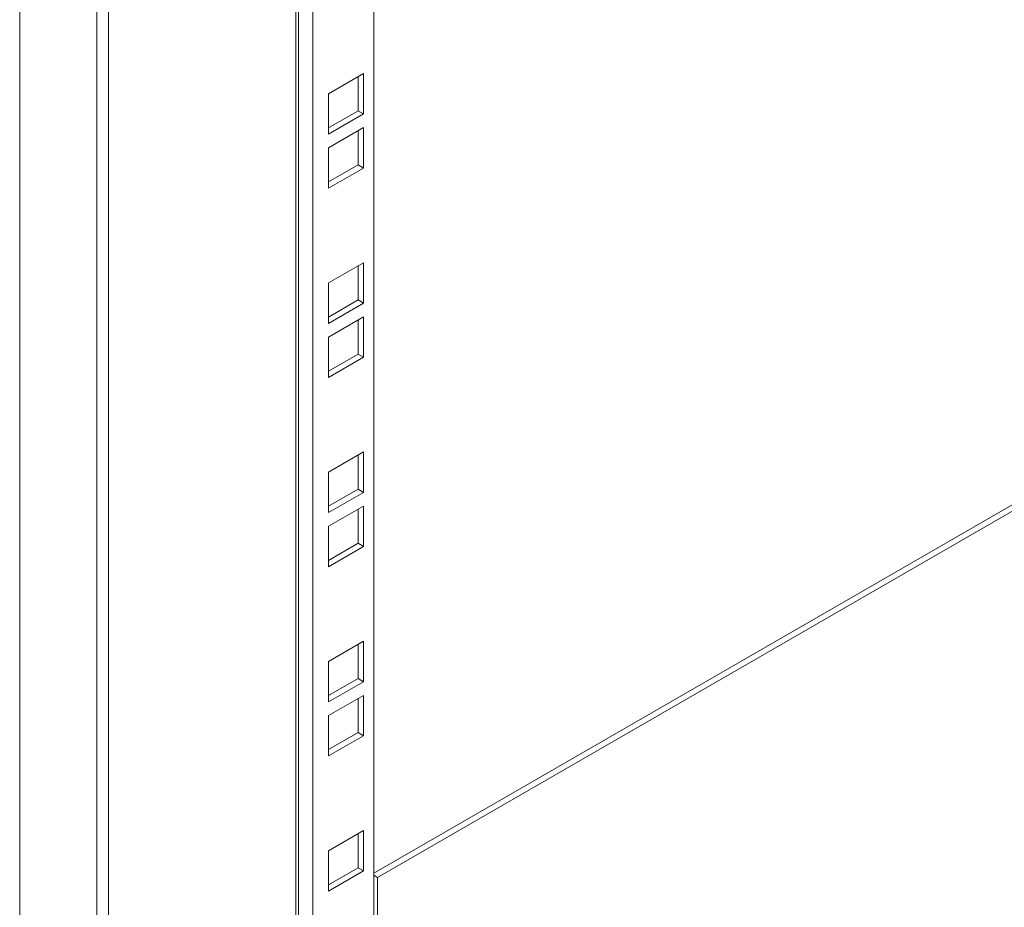
# Model space of a CAD drawing. Units: millimetres. Extents: x 24898 to 27249, y 5864 to 8485.
# Drawn here: x 24939 to 25127, y 7346 to 7516 of the extents above; entities that cross this region are included whole.
import ezdxf

# ---------------------------------------------------------------- set-up
doc = ezdxf.new("R2010")
doc.units = ezdxf.units.MM

msp = doc.modelspace()

# ---------------------------------------------------------------- linework, layer by layer
at = {"color": 7, "linetype": 'Continuous', "lineweight": 15}
for p, q in [((25006.48, 7269.61), (25006.48, 7871.41)), ((24953.38, 7845.73), (24953.38, 7236.59)), ((24955.64, 7844.42), (24955.64, 7237.9)), ((24938.6, 7838.55), (24938.6, 7245.12)), ((24992.03, 7289.77), (24992.03, 7828.19)), ((25006.48, 7352.49), (25324.33, 7535.98)), ((25007.19, 7351.68), (25325.39, 7535.37)), ((24997.82, 7501.98), (25004.54, 7505.86)), ((25003.48, 7498.72), (25003.48, 7505.25)), ((25004.54, 7505.86), (25004.54, 7498.1)), ((24997.82, 7494.23), (24997.82, 7501.98)), ((24997.82, 7495.45), (25003.48, 7498.72)), ((25004.54, 7498.1), (24997.82, 7494.23)), ((25004.54, 7498.1), (25003.48, 7498.72)), ((24997.82, 7491.61), (25004.54, 7495.49)), ((25004.54, 7495.49), (25004.54, 7487.73)), ((25003.48, 7488.35), (25003.48, 7494.88)), ((24997.82, 7483.86), (24997.82, 7491.61)), ((24997.82, 7485.08), (25003.48, 7488.35)), ((25004.54, 7487.73), (24997.82, 7483.86)), ((25003.48, 7488.35), (25004.54, 7487.73)), ((24997.82, 7465.69), (25004.54, 7469.57)), ((25003.48, 7462.42), (25003.48, 7468.95)), ((25004.54, 7469.57), (25004.54, 7461.81)), ((24997.82, 7457.93), (24997.82, 7465.69)), ((24997.82, 7459.15), (25003.48, 7462.42)), ((25004.54, 7461.81), (24997.82, 7457.93)), ((25004.54, 7461.81), (25003.48, 7462.42)), ((24997.82, 7455.32), (25004.54, 7459.2)), ((25003.48, 7452.05), (25003.48, 7458.58)), ((25004.54, 7459.2), (25004.54, 7451.44)), ((24997.82, 7447.56), (24997.82, 7455.32)), ((24997.82, 7448.78), (25003.48, 7452.05)), ((25003.48, 7452.05), (25004.54, 7451.44)), ((25004.54, 7451.44), (24997.82, 7447.56)), ((24997.82, 7429.39), (25004.54, 7433.27)), ((25004.54, 7433.27), (25004.54, 7425.51)), ((25003.48, 7426.13), (25003.48, 7432.66)), ((24997.82, 7421.64), (24997.82, 7429.39)), ((24997.82, 7422.86), (25003.48, 7426.13)), ((25004.54, 7425.51), (24997.82, 7421.64)), ((25004.54, 7425.51), (25003.48, 7426.13)), ((24997.82, 7419.02), (25004.54, 7422.9)), ((25003.48, 7415.76), (25003.48, 7422.29)), ((25004.54, 7422.9), (25004.54, 7415.14)), ((24997.82, 7411.26), (24997.82, 7419.02)), ((24997.82, 7412.49), (25003.48, 7415.76)), ((25004.54, 7415.14), (24997.82, 7411.26)), ((25003.48, 7415.76), (25004.54, 7415.14)), ((24997.82, 7393.1), (25004.54, 7396.97)), ((25003.48, 7389.83), (25003.48, 7396.36)), ((25004.54, 7396.97), (25004.54, 7389.22)), ((24997.82, 7385.34), (24997.82, 7393.1)), ((24997.82, 7386.56), (25003.48, 7389.83)), ((25004.54, 7389.22), (25003.48, 7389.83)), ((25004.54, 7389.22), (24997.82, 7385.34)), ((24997.82, 7382.73), (25004.54, 7386.6)), ((25003.48, 7379.46), (25003.48, 7385.99)), ((25004.54, 7386.6), (25004.54, 7378.85)), ((24997.82, 7374.97), (24997.82, 7382.73)), ((24997.82, 7376.19), (25003.48, 7379.46)), ((25004.54, 7378.85), (24997.82, 7374.97)), ((25004.54, 7378.85), (25003.48, 7379.46)), ((24997.82, 7356.8), (25004.54, 7360.68)), ((25003.48, 7353.53), (25003.48, 7360.07)), ((25004.54, 7360.68), (25004.54, 7352.92)), ((24997.82, 7349.04), (24997.82, 7356.8)), ((24997.82, 7350.27), (25003.48, 7353.53)), ((25004.54, 7352.92), (24997.82, 7349.04)), ((25004.54, 7352.92), (25003.48, 7353.53)), ((25007.19, 7351.68), (25006.48, 7352.09)), ((25007.19, 7268.8), (25007.19, 7351.68))]:
    msp.add_line(p, q, dxfattribs=at)
at = {"color": 8, "linetype": 'Continuous', "lineweight": 15}
for p, q in [((24994.82, 7292.93), (24994.82, 7829.79)), ((24991.56, 7289.14), (24991.56, 7827.92))]:
    msp.add_line(p, q, dxfattribs=at)

doc.saveas('drawing.dxf')
